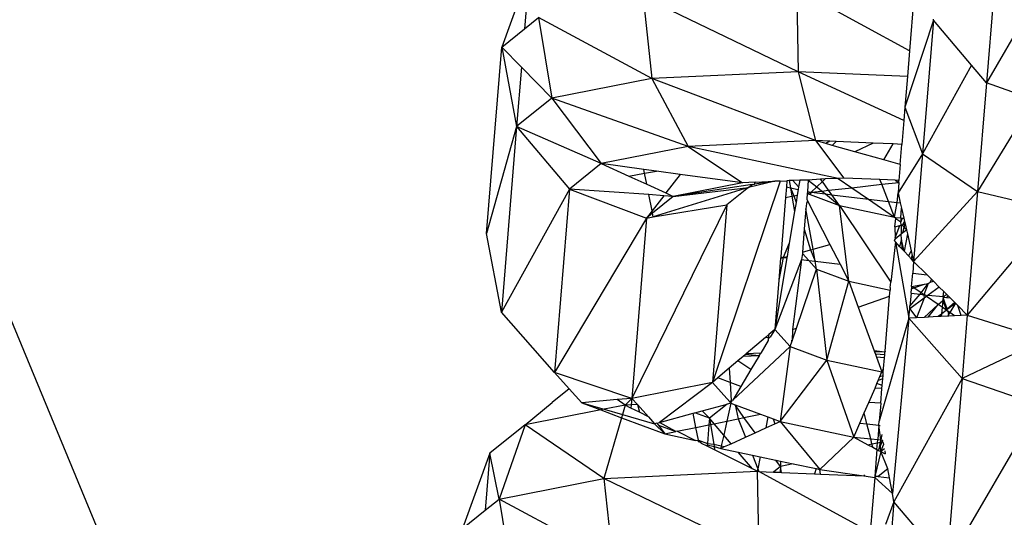
# Model space of a CAD drawing. Units: millimetres. Extents: x -7102 to 9544, y -6117 to 4512.
# Drawn here: x -734 to -705, y 368 to 382 of the extents above; entities that cross this region are included whole.
import ezdxf

# ---------------------------------------------------------------- set-up
doc = ezdxf.new("R2010")
doc.units = ezdxf.units.MM

msp = doc.modelspace()

# ---------------------------------------------------------------- linework, layer by layer
for p, q in [((-721.643, 342.154), (-759.613, 433.823)), ((-705.403, 386.041), (-705.852, 380.558)), ((-703.125, 385.25), (-705.852, 380.558)), ((-719.352, 383.834), (-720.162, 381.612)), ((-719.352, 383.834), (-719.49, 382.15)), ((-711.455, 383.299), (-711.406, 380.882)), ((-708.118, 381.502), (-711.409, 383.297)), ((-715.983, 383.089), (-715.728, 380.682)), ((-711.406, 380.882), (-715.983, 383.089)), ((-707.986, 383.12), (-708.118, 381.502)), ((-719.49, 382.15), (-719.075, 382.482)), ((-719.075, 382.482), (-718.679, 380.102)), ((-715.728, 380.682), (-719.075, 382.482)), ((-707.417, 382.402), (-708.255, 379.834)), ((-707.417, 382.402), (-707.74, 378.457)), ((-707.417, 382.402), (-707.414, 382.435)), ((-706.291, 381.074), (-707.417, 382.402)), ((-720.162, 381.612), (-719.49, 382.15)), ((-720.613, 376.104), (-720.162, 381.612)), ((-720.162, 381.612), (-719.726, 379.264)), ((-719.582, 381.022), (-720.162, 381.612)), ((-708.118, 381.502), (-708.18, 380.743)), ((-719.582, 381.022), (-719.726, 379.264)), ((-718.679, 380.102), (-719.582, 381.022)), ((-711.406, 380.882), (-715.728, 380.682)), ((-711.406, 380.882), (-710.896, 378.849)), ((-708.286, 379.448), (-711.406, 380.882)), ((-708.18, 380.743), (-711.406, 380.882)), ((-706.291, 381.074), (-707.74, 378.457)), ((-705.852, 380.558), (-706.291, 381.074)), ((-715.728, 380.682), (-718.679, 380.102)), ((-715.728, 380.682), (-714.656, 378.674)), ((-710.896, 378.849), (-715.728, 380.682)), ((-708.18, 380.743), (-708.255, 379.834)), ((-705.852, 380.558), (-706.115, 377.346)), ((-704.458, 380.058), (-705.852, 380.558)), ((-718.679, 380.102), (-719.726, 379.264)), ((-718.679, 380.102), (-717.223, 378.17)), ((-714.656, 378.674), (-718.679, 380.102)), ((-704.458, 380.058), (-706.115, 377.346)), ((-708.255, 379.834), (-708.286, 379.448)), ((-708.255, 379.834), (-707.74, 378.457)), ((-708.286, 379.448), (-708.344, 378.739)), ((-719.726, 379.264), (-720.613, 376.104)), ((-719.726, 379.264), (-720.174, 373.78)), ((-719.726, 379.264), (-718.161, 377.419)), ((-717.223, 378.17), (-719.726, 379.264)), ((-710.896, 378.849), (-714.656, 378.674)), ((-710.896, 378.849), (-710.064, 377.744)), ((-710.595, 378.763), (-710.896, 378.849)), ((-710.477, 378.831), (-710.896, 378.849)), ((-714.656, 378.674), (-717.223, 378.17)), ((-714.656, 378.674), (-713.055, 377.605)), ((-710.226, 377.736), (-714.656, 378.674)), ((-710.477, 378.831), (-710.595, 378.763)), ((-710.401, 378.709), (-710.595, 378.763)), ((-710.286, 378.822), (-710.477, 378.831)), ((-710.401, 378.709), (-710.286, 378.822)), ((-709.738, 378.521), (-710.401, 378.709)), ((-709.198, 378.775), (-710.286, 378.822)), ((-709.198, 378.775), (-709.738, 378.521)), ((-708.602, 378.75), (-709.198, 378.775)), ((-708.883, 378.28), (-708.602, 378.75)), ((-708.344, 378.739), (-708.602, 378.75)), ((-708.393, 378.142), (-708.344, 378.739)), ((-708.883, 378.28), (-709.738, 378.521)), ((-708.393, 378.142), (-708.883, 378.28)), ((-707.74, 378.457), (-708.461, 377.309)), ((-707.74, 378.457), (-707.999, 375.283)), ((-707.74, 378.457), (-706.115, 377.346)), ((-717.223, 378.17), (-718.161, 377.419)), ((-717.223, 378.17), (-716.412, 377.801)), ((-715.97, 378), (-717.223, 378.17)), ((-715.946, 377.885), (-715.97, 378)), ((-715.59, 377.948), (-715.97, 378)), ((-708.393, 378.142), (-708.432, 377.673)), ((-716.412, 377.801), (-715.946, 377.885)), ((-716.412, 377.801), (-715.881, 377.559)), ((-715.946, 377.885), (-715.59, 377.948)), ((-715.881, 377.559), (-715.946, 377.885)), ((-714.896, 377.854), (-715.59, 377.948)), ((-714.896, 377.854), (-715.318, 377.304)), ((-713.055, 377.605), (-714.896, 377.854)), ((-711.67, 377.669), (-711.739, 377.666)), ((-711.564, 377.674), (-711.67, 377.669)), ((-711.67, 377.669), (-711.635, 377.456)), ((-711.363, 377.683), (-711.564, 377.674)), ((-711.396, 377.483), (-711.564, 377.674)), ((-711.363, 377.683), (-711.396, 377.483)), ((-711.109, 377.685), (-711.363, 377.683)), ((-711.109, 377.685), (-711.137, 377.35)), ((-710.747, 377.712), (-711.109, 377.685)), ((-711.109, 377.685), (-710.858, 377.481)), ((-710.609, 377.718), (-710.747, 377.712)), ((-710.693, 377.638), (-710.747, 377.712)), ((-710.609, 377.718), (-710.693, 377.638)), ((-710.226, 377.736), (-710.609, 377.718)), ((-710.064, 377.744), (-710.226, 377.736)), ((-710.226, 377.736), (-709.824, 377.46)), ((-708.996, 377.698), (-710.064, 377.744)), ((-708.942, 377.559), (-708.996, 377.698)), ((-708.54, 377.678), (-708.996, 377.698)), ((-708.54, 377.678), (-708.436, 377.616)), ((-708.432, 377.673), (-708.54, 377.678)), ((-708.436, 377.616), (-708.432, 377.673)), ((-718.161, 377.419), (-720.174, 373.78)), ((-718.161, 377.419), (-718.604, 372)), ((-718.161, 377.419), (-715.888, 376.56)), ((-715.819, 377.254), (-718.161, 377.419)), ((-715.881, 377.559), (-715.318, 377.304)), ((-712.873, 377.462), (-715.687, 376.604)), ((-713.055, 377.605), (-715.098, 377.204)), ((-712.764, 377.55), (-715.098, 377.204)), ((-715.098, 377.204), (-712.873, 377.462)), ((-711.941, 377.657), (-713.942, 371.708)), ((-712.873, 377.462), (-713.513, 376.949)), ((-712.676, 377.622), (-713.055, 377.605)), ((-712.099, 377.649), (-712.873, 377.462)), ((-712.873, 377.462), (-712.764, 377.55)), ((-712.764, 377.55), (-712.701, 377.56)), ((-712.099, 377.649), (-712.701, 377.56)), ((-712.701, 377.56), (-712.676, 377.622)), ((-712.676, 377.622), (-712.099, 377.649)), ((-711.941, 377.657), (-712.099, 377.649)), ((-711.941, 377.657), (-711.739, 377.666)), ((-711.754, 377.481), (-711.779, 377.172)), ((-711.739, 377.666), (-711.754, 377.481)), ((-711.754, 377.481), (-711.635, 377.456)), ((-711.635, 377.456), (-711.533, 377.222)), ((-711.635, 377.456), (-711.594, 377.209)), ((-711.635, 377.456), (-711.409, 377.408)), ((-711.409, 377.408), (-711.437, 377.241)), ((-711.396, 377.483), (-711.409, 377.408)), ((-710.858, 377.481), (-711.021, 377.325)), ((-710.693, 377.638), (-710.858, 377.481)), ((-710.858, 377.481), (-710.71, 377.36)), ((-710.71, 377.36), (-710.509, 377.383)), ((-710.509, 377.383), (-710.693, 377.638)), ((-710.509, 377.383), (-709.824, 377.46)), ((-710.415, 377.252), (-710.509, 377.383)), ((-709.824, 377.46), (-708.942, 377.559)), ((-709.824, 377.46), (-709.333, 377.121)), ((-708.942, 377.559), (-708.436, 377.616)), ((-708.742, 377.05), (-708.942, 377.559)), ((-708.436, 377.616), (-708.461, 377.309)), ((-715.722, 376.777), (-715.819, 377.254)), ((-715.38, 377.223), (-715.819, 377.254)), ((-715.38, 377.223), (-715.722, 376.777)), ((-715.098, 377.204), (-715.708, 376.707)), ((-715.098, 377.204), (-715.38, 377.223)), ((-715.318, 377.304), (-715.098, 377.204)), ((-711.779, 377.172), (-711.923, 375.416)), ((-711.779, 377.172), (-711.594, 377.209)), ((-711.594, 377.209), (-711.533, 377.222)), ((-711.594, 377.209), (-711.518, 376.752)), ((-711.533, 377.222), (-711.437, 377.241)), ((-711.533, 377.222), (-711.472, 377.026)), ((-711.437, 377.241), (-711.472, 377.026)), ((-711.141, 377.291), (-711.156, 377.118)), ((-711.156, 377.118), (-711.131, 377.07)), ((-711.137, 377.35), (-711.141, 377.291)), ((-711.141, 377.291), (-711.021, 377.325)), ((-711.141, 377.291), (-711.051, 377.257)), ((-711.137, 377.35), (-711.021, 377.325)), ((-711.021, 377.325), (-711.051, 377.257)), ((-711.051, 377.257), (-710.186, 376.935)), ((-711.021, 377.325), (-710.71, 377.36)), ((-711.021, 377.325), (-710.605, 377.275)), ((-710.71, 377.36), (-710.605, 377.275)), ((-710.605, 377.275), (-710.415, 377.252)), ((-710.605, 377.275), (-710.186, 376.935)), ((-710.186, 376.935), (-710.415, 377.252)), ((-710.415, 377.252), (-709.333, 377.121)), ((-709.333, 377.121), (-708.56, 376.589)), ((-709.333, 377.121), (-708.742, 377.05)), ((-708.485, 377.019), (-708.461, 377.309)), ((-708.461, 377.309), (-708.393, 377.008)), ((-706.115, 377.346), (-707.999, 375.283)), ((-706.115, 377.346), (-706.414, 373.698)), ((-706.115, 377.346), (-703.816, 376.8)), ((-713.513, 376.949), (-716.318, 371.236)), ((-715.687, 376.604), (-713.513, 376.949)), ((-713.513, 376.949), (-713.942, 371.708)), ((-711.472, 377.026), (-711.518, 376.752)), ((-711.179, 376.831), (-711.228, 376.232)), ((-711.166, 376.99), (-711.179, 376.831)), ((-710.97, 375.644), (-711.179, 376.831)), ((-711.131, 377.07), (-711.166, 376.99)), ((-711.131, 377.07), (-710.471, 375.78)), ((-709.917, 374.698), (-710.186, 376.935)), ((-710.186, 376.935), (-708.56, 376.589)), ((-710.186, 376.935), (-708.677, 374.672)), ((-708.56, 376.589), (-708.742, 377.05)), ((-708.742, 377.05), (-708.485, 377.019)), ((-708.56, 376.589), (-708.485, 377.019)), ((-708.485, 377.019), (-708.393, 377.008)), ((-708.393, 377.008), (-708.357, 376.851)), ((-708.378, 376.567), (-708.357, 376.851)), ((-708.357, 376.851), (-708.29, 376.556)), ((-703.816, 376.8), (-706.414, 373.698)), ((-715.888, 376.56), (-718.604, 372)), ((-715.888, 376.56), (-716.318, 371.236)), ((-715.722, 376.777), (-715.888, 376.56)), ((-715.708, 376.707), (-715.888, 376.56)), ((-715.888, 376.56), (-715.687, 376.604)), ((-715.708, 376.707), (-715.722, 376.777)), ((-715.687, 376.604), (-715.708, 376.707)), ((-711.518, 376.752), (-711.674, 375.817)), ((-708.56, 376.589), (-708.521, 376.584)), ((-708.524, 376.55), (-708.56, 376.589)), ((-708.552, 376.307), (-708.524, 376.55)), ((-708.521, 376.584), (-708.524, 376.55)), ((-708.524, 376.55), (-708.374, 376.448)), ((-708.521, 376.584), (-708.378, 376.567)), ((-708.378, 376.567), (-708.34, 376.562)), ((-708.378, 376.567), (-708.374, 376.448)), ((-708.34, 376.562), (-708.374, 376.448)), ((-708.34, 376.562), (-708.29, 376.556)), ((-708.29, 376.556), (-708.267, 376.459)), ((-711.228, 376.232), (-711.283, 375.558)), ((-711.228, 376.232), (-711.041, 375.624)), ((-708.552, 376.307), (-708.412, 376.345)), ((-708.552, 376.307), (-708.542, 375.982)), ((-708.542, 375.982), (-708.412, 376.345)), ((-708.412, 376.345), (-708.371, 376.356)), ((-708.371, 376.356), (-708.374, 376.448)), ((-708.371, 376.356), (-708.318, 376.371)), ((-708.371, 376.356), (-708.332, 376.346)), ((-708.371, 376.356), (-708.363, 376.095)), ((-708.332, 376.346), (-708.275, 376.285)), ((-708.318, 376.371), (-708.267, 376.459)), ((-708.318, 376.371), (-708.251, 376.389)), ((-708.315, 376.135), (-708.275, 376.285)), ((-708.315, 376.135), (-708.213, 376.219)), ((-708.275, 376.285), (-708.251, 376.389)), ((-708.275, 376.285), (-708.213, 376.219)), ((-708.267, 376.459), (-708.251, 376.389)), ((-708.251, 376.389), (-708.213, 376.219)), ((-708.213, 376.219), (-708.185, 376.098)), ((-720.174, 373.78), (-720.613, 376.104)), ((-708.541, 375.95), (-708.577, 375.899)), ((-708.542, 375.982), (-708.541, 375.95)), ((-708.541, 375.95), (-708.363, 376.095)), ((-708.405, 375.716), (-708.357, 375.925)), ((-708.363, 376.095), (-708.315, 376.135)), ((-708.357, 375.925), (-708.363, 376.095)), ((-708.357, 375.925), (-708.349, 375.656)), ((-708.282, 375.585), (-708.357, 375.925)), ((-708.185, 376.098), (-708.282, 375.585)), ((-708.185, 376.098), (-708.069, 375.591)), ((-711.674, 375.817), (-711.854, 375.401)), ((-711.674, 375.817), (-711.738, 375.433)), ((-711.041, 375.624), (-710.97, 375.644)), ((-710.97, 375.644), (-710.471, 375.78)), ((-710.907, 375.287), (-710.97, 375.644)), ((-710.471, 375.78), (-710.173, 375.198)), ((-708.538, 375.857), (-708.677, 374.672)), ((-708.538, 375.857), (-708.577, 375.899)), ((-708.538, 375.857), (-708.137, 373.607)), ((-708.405, 375.716), (-708.538, 375.857)), ((-708.349, 375.656), (-708.405, 375.716)), ((-708.282, 375.585), (-708.349, 375.656)), ((-711.746, 375.388), (-712.098, 373.274)), ((-711.854, 375.401), (-711.979, 374.729)), ((-711.926, 375.38), (-711.979, 374.729)), ((-711.923, 375.416), (-711.926, 375.38)), ((-711.926, 375.38), (-711.854, 375.401)), ((-711.923, 375.416), (-711.854, 375.401)), ((-711.854, 375.401), (-711.738, 375.433)), ((-711.854, 375.401), (-711.746, 375.388)), ((-711.738, 375.433), (-711.746, 375.388)), ((-711.286, 375.52), (-711.31, 375.335)), ((-711.283, 375.558), (-711.286, 375.52)), ((-711.286, 375.52), (-711.097, 375.31)), ((-711.283, 375.558), (-711.041, 375.624)), ((-711.041, 375.624), (-710.907, 375.287)), ((-708.152, 375.447), (-708.282, 375.585)), ((-708.069, 375.591), (-708.152, 375.447)), ((-708.065, 375.353), (-708.152, 375.447)), ((-708.069, 375.591), (-708.039, 375.458)), ((-708.065, 375.353), (-708.039, 375.458)), ((-707.999, 375.283), (-708.065, 375.353)), ((-708.039, 375.458), (-707.999, 375.283)), ((-711.31, 375.335), (-712.098, 373.274)), ((-711.31, 375.335), (-711.578, 373.271)), ((-711.458, 373.312), (-710.865, 375.053)), ((-711.31, 375.335), (-711.097, 375.31)), ((-711.097, 375.31), (-710.865, 375.053)), ((-711.097, 375.31), (-710.907, 375.287)), ((-710.865, 375.053), (-710.907, 375.287)), ((-710.907, 375.287), (-710.173, 375.198)), ((-710.865, 375.053), (-709.917, 374.698)), ((-710.865, 375.053), (-710.56, 372.364)), ((-710.173, 375.198), (-709.917, 374.698)), ((-707.999, 375.283), (-708.027, 374.939)), ((-707.999, 375.283), (-707.603, 374.888)), ((-708.06, 374.547), (-708.027, 374.939)), ((-708.027, 374.939), (-707.603, 374.888)), ((-707.603, 374.888), (-707.475, 374.76)), ((-711.979, 374.729), (-712.098, 373.274)), ((-710.56, 372.364), (-709.917, 374.698)), ((-709.917, 374.698), (-708.696, 374.439)), ((-709.917, 374.698), (-709.638, 373.937)), ((-708.69, 374.516), (-708.696, 374.439)), ((-708.69, 374.516), (-708.677, 374.672)), ((-708.076, 374.345), (-708.065, 374.478)), ((-708.06, 374.547), (-708.065, 374.478)), ((-708.065, 374.478), (-707.995, 374.502)), ((-708.06, 374.547), (-707.681, 374.61)), ((-707.995, 374.502), (-708.06, 374.547)), ((-707.995, 374.502), (-707.681, 374.61)), ((-707.774, 374.351), (-707.995, 374.502)), ((-707.774, 374.351), (-707.572, 374.628)), ((-707.572, 374.628), (-707.697, 374.299)), ((-707.681, 374.61), (-707.572, 374.628)), ((-707.242, 374.527), (-707.573, 374.284)), ((-707.572, 374.628), (-707.511, 374.669)), ((-707.475, 374.76), (-707.511, 374.669)), ((-707.511, 374.669), (-707.416, 374.701)), ((-707.475, 374.76), (-707.416, 374.701)), ((-707.416, 374.701), (-707.242, 374.527)), ((-707.109, 374.394), (-707.242, 374.527)), ((-709.638, 373.937), (-708.711, 374.256)), ((-708.844, 372.637), (-708.711, 374.256)), ((-708.711, 374.256), (-708.696, 374.439)), ((-707.692, 374.196), (-708.114, 373.887)), ((-708.076, 374.345), (-708.108, 373.961)), ((-708.108, 373.961), (-707.803, 374.312)), ((-708.076, 374.345), (-707.803, 374.312)), ((-707.692, 374.196), (-707.914, 373.619)), ((-707.803, 374.312), (-707.774, 374.351)), ((-707.803, 374.312), (-707.697, 374.299)), ((-707.697, 374.299), (-707.774, 374.351)), ((-707.697, 374.299), (-707.692, 374.196)), ((-707.697, 374.299), (-707.655, 374.294)), ((-707.622, 374.248), (-707.692, 374.196)), ((-707.655, 374.294), (-707.622, 374.248)), ((-707.573, 374.284), (-707.622, 374.248)), ((-707.275, 374.01), (-707.622, 374.248)), ((-707.573, 374.284), (-707.124, 374.251)), ((-707.113, 374.198), (-707.133, 374.174)), ((-707.124, 374.251), (-707.109, 374.394)), ((-707.124, 374.251), (-707.023, 374.308)), ((-707.113, 374.198), (-707.124, 374.251)), ((-707.124, 374.251), (-707.09, 374.226)), ((-707.113, 374.198), (-707.09, 374.226)), ((-707.103, 374.156), (-707.113, 374.198)), ((-707.109, 374.394), (-707.023, 374.308)), ((-707.09, 374.226), (-707.03, 374.219)), ((-707.03, 374.219), (-706.978, 374.262)), ((-707.03, 374.219), (-706.921, 374.205)), ((-707.023, 374.308), (-706.978, 374.262)), ((-706.978, 374.262), (-706.921, 374.205)), ((-706.921, 374.205), (-706.783, 374.068)), ((-709.638, 373.937), (-709.164, 372.646)), ((-708.114, 373.887), (-708.108, 373.961)), ((-707.684, 373.631), (-707.275, 374.01)), ((-707.571, 373.637), (-707.275, 374.01)), ((-707.275, 374.01), (-707.138, 374.127)), ((-707.159, 373.931), (-707.275, 374.01)), ((-707.159, 373.931), (-707.181, 373.724)), ((-707.138, 374.127), (-707.159, 373.931)), ((-707.033, 373.845), (-707.159, 373.931)), ((-707.133, 374.174), (-707.138, 374.127)), ((-707.138, 374.127), (-707.033, 373.845)), ((-707.008, 373.877), (-707.103, 374.156)), ((-706.783, 374.068), (-707.008, 373.877)), ((-707.008, 373.877), (-706.764, 374.049)), ((-706.764, 374.049), (-706.929, 373.774)), ((-706.783, 374.068), (-706.764, 374.049)), ((-706.764, 374.049), (-706.697, 373.982)), ((-706.593, 373.689), (-706.697, 373.982)), ((-706.697, 373.982), (-706.414, 373.698)), ((-718.604, 372), (-720.174, 373.78)), ((-708.137, 373.607), (-709.013, 370.569)), ((-708.137, 373.607), (-708.624, 368.427)), ((-708.137, 373.607), (-708.114, 373.887)), ((-707.914, 373.619), (-708.137, 373.607)), ((-708.137, 373.607), (-706.566, 371.827)), ((-708.114, 373.887), (-707.914, 373.619)), ((-707.684, 373.631), (-707.914, 373.619)), ((-707.571, 373.637), (-707.684, 373.631)), ((-707.272, 373.653), (-707.571, 373.637)), ((-707.181, 373.724), (-707.272, 373.653)), ((-707.188, 373.657), (-707.272, 373.653)), ((-707.181, 373.724), (-707.188, 373.657)), ((-706.993, 373.668), (-707.188, 373.657)), ((-707.033, 373.845), (-707.181, 373.724)), ((-707.008, 373.877), (-707.033, 373.845)), ((-707.033, 373.845), (-706.993, 373.818)), ((-706.993, 373.818), (-706.966, 373.712)), ((-706.929, 373.774), (-706.993, 373.818)), ((-706.966, 373.712), (-706.993, 373.668)), ((-706.956, 373.67), (-706.993, 373.668)), ((-706.929, 373.774), (-706.966, 373.712)), ((-706.956, 373.67), (-706.966, 373.712)), ((-706.789, 373.678), (-706.956, 373.67)), ((-706.789, 373.678), (-706.929, 373.774)), ((-706.593, 373.689), (-706.789, 373.678)), ((-706.414, 373.698), (-706.593, 373.689)), ((-706.414, 373.698), (-706.566, 371.827)), ((-706.414, 373.698), (-704.129, 372.979)), ((-711.585, 372.938), (-711.458, 373.312)), ((-711.578, 373.271), (-711.458, 373.312)), ((-712.373, 373.04), (-712.943, 372.556)), ((-712.278, 373.121), (-712.373, 373.04)), ((-712.296, 373.024), (-712.373, 373.04)), ((-712.278, 373.121), (-712.296, 373.024)), ((-712.296, 373.024), (-712.234, 373.045)), ((-712.296, 373.024), (-712.293, 372.946)), ((-712.25, 373.019), (-712.296, 373.024)), ((-712.098, 373.274), (-712.278, 373.121)), ((-712.098, 373.274), (-712.234, 373.045)), ((-712.098, 373.274), (-711.643, 372.769)), ((-711.578, 373.271), (-711.585, 372.938)), ((-713.342, 371.185), (-711.643, 372.769)), ((-712.293, 372.946), (-712.514, 372.576)), ((-711.643, 372.769), (-711.944, 370.558)), ((-711.643, 372.769), (-711.585, 372.938)), ((-711.643, 372.769), (-710.56, 372.364)), ((-711.585, 372.938), (-711.62, 372.943)), ((-704.129, 372.979), (-706.566, 371.827)), ((-713.038, 372.475), (-713.192, 372.345)), ((-712.967, 372.536), (-713.038, 372.475)), ((-712.56, 372.498), (-713.038, 372.475)), ((-712.943, 372.556), (-712.967, 372.536)), ((-712.56, 372.498), (-712.967, 372.536)), ((-712.514, 372.576), (-712.943, 372.556)), ((-712.56, 372.498), (-712.805, 372.087)), ((-712.56, 372.498), (-712.514, 372.576)), ((-708.847, 372.6), (-709.164, 372.646)), ((-709.164, 372.646), (-709.152, 372.613)), ((-708.847, 372.6), (-709.152, 372.613)), ((-709.152, 372.613), (-709.129, 372.548)), ((-708.853, 372.524), (-709.129, 372.548)), ((-709.129, 372.548), (-709.093, 372.451)), ((-708.86, 372.441), (-709.093, 372.451)), ((-709.093, 372.451), (-708.934, 372.018)), ((-708.886, 372.124), (-708.86, 372.441)), ((-708.86, 372.441), (-708.853, 372.524)), ((-708.853, 372.524), (-708.847, 372.6)), ((-708.844, 372.637), (-708.847, 372.6)), ((-713.192, 372.345), (-713.446, 372.129)), ((-712.805, 372.087), (-713.192, 372.345)), ((-711.944, 370.558), (-710.56, 372.364)), ((-710.56, 372.364), (-708.934, 372.018)), ((-710.56, 372.364), (-709.767, 370.095)), ((-716.318, 371.236), (-718.604, 372)), ((-718.604, 372), (-718.171, 371.518)), ((-713.446, 372.129), (-713.781, 371.845)), ((-713.446, 372.129), (-713.421, 371.707)), ((-712.805, 372.087), (-713.103, 371.586)), ((-709.042, 371.77), (-708.994, 371.881)), ((-708.994, 371.881), (-708.934, 372.018)), ((-708.994, 371.881), (-708.903, 371.91)), ((-708.934, 372.018), (-708.886, 372.124)), ((-708.934, 372.018), (-708.895, 372.014)), ((-708.934, 372.018), (-708.898, 371.979)), ((-708.911, 371.814), (-708.903, 371.91)), ((-708.903, 371.91), (-708.898, 371.979)), ((-708.898, 371.979), (-708.895, 372.014)), ((-708.895, 372.014), (-708.886, 372.124)), ((-713.942, 371.708), (-716.318, 371.236)), ((-713.942, 371.708), (-715.502, 370.53)), ((-713.781, 371.845), (-713.942, 371.708)), ((-713.942, 371.708), (-713.425, 371.134)), ((-713.421, 371.707), (-713.781, 371.845)), ((-713.103, 371.586), (-713.421, 371.707)), ((-713.421, 371.707), (-713.388, 371.164)), ((-713.103, 371.586), (-713.342, 371.185)), ((-709.14, 371.543), (-709.083, 371.675)), ((-709.083, 371.675), (-709.042, 371.77)), ((-708.927, 371.616), (-709.083, 371.675)), ((-708.911, 371.814), (-709.042, 371.77)), ((-708.934, 371.535), (-708.927, 371.616)), ((-708.927, 371.616), (-708.911, 371.814)), ((-706.566, 371.827), (-708.58, 368.188)), ((-706.566, 371.827), (-707.015, 366.343)), ((-706.566, 371.827), (-704.288, 371.037)), ((-718.171, 371.518), (-718.676, 371.121)), ((-718.171, 371.518), (-717.801, 371.107)), ((-709.325, 371.115), (-709.14, 371.543)), ((-708.934, 371.535), (-709.14, 371.543)), ((-708.97, 371.1), (-708.934, 371.535)), ((-719.468, 370.458), (-718.676, 371.121)), ((-716.757, 371.202), (-717.801, 371.107)), ((-717.801, 371.107), (-717.135, 370.917)), ((-717.801, 371.107), (-717.237, 370.897)), ((-716.517, 371.038), (-717.135, 370.917)), ((-716.318, 371.236), (-716.757, 371.202)), ((-716.517, 371.038), (-716.757, 371.202)), ((-716.517, 371.038), (-716.597, 370.763)), ((-716.318, 371.236), (-716.517, 371.038)), ((-716.337, 371.046), (-716.517, 371.038)), ((-716.347, 370.953), (-716.517, 371.038)), ((-716.337, 371.046), (-716.347, 370.953)), ((-716.318, 371.236), (-716.337, 371.046)), ((-716.155, 371.055), (-716.337, 371.046)), ((-716.155, 371.055), (-716.318, 371.236)), ((-716.155, 371.055), (-716.099, 370.829)), ((-716.155, 371.055), (-715.831, 370.695)), ((-714.247, 370.869), (-713.507, 371.068)), ((-713.507, 371.068), (-714.028, 370.651)), ((-713.393, 371.099), (-713.514, 370.568)), ((-713.393, 371.099), (-713.507, 371.068)), ((-713.388, 371.164), (-713.425, 371.134)), ((-713.425, 371.134), (-713.393, 371.099)), ((-713.393, 371.099), (-713.388, 371.164)), ((-713.393, 371.099), (-713.268, 371.052)), ((-713.342, 371.185), (-713.388, 371.164)), ((-713.362, 371.129), (-713.388, 371.164)), ((-713.016, 370.67), (-713.268, 371.052)), ((-713.268, 371.052), (-713.181, 370.636)), ((-713.268, 371.052), (-712.517, 370.772)), ((-709.458, 370.809), (-709.325, 371.115)), ((-708.97, 371.1), (-709.325, 371.115)), ((-708.97, 371.1), (-708.98, 370.975)), ((-704.288, 371.037), (-707.015, 366.343)), ((-717.237, 370.897), (-719.468, 370.458)), ((-717.135, 370.917), (-717.237, 370.897)), ((-717.237, 370.897), (-716.624, 370.668)), ((-717.135, 370.917), (-716.597, 370.763)), ((-716.597, 370.763), (-716.624, 370.668)), ((-716.597, 370.763), (-715.647, 370.491)), ((-716.099, 370.829), (-716.347, 370.953)), ((-715.831, 370.695), (-716.099, 370.829)), ((-715.831, 370.695), (-715.647, 370.491)), ((-715.502, 370.53), (-714.51, 370.798)), ((-714.51, 370.798), (-714.458, 370.812)), ((-714.426, 370.381), (-714.51, 370.798)), ((-714.458, 370.812), (-714.247, 370.869)), ((-714.028, 370.651), (-714.458, 370.812)), ((-714.247, 370.869), (-714.028, 370.651)), ((-713.016, 370.67), (-712.517, 370.772)), ((-712.517, 370.772), (-712.302, 370.691)), ((-712.302, 370.691), (-712.366, 370.366)), ((-712.302, 370.691), (-712.151, 370.635)), ((-709.586, 370.512), (-709.458, 370.809)), ((-709.377, 370.487), (-709.458, 370.809)), ((-708.98, 370.975), (-709.013, 370.569)), ((-719.468, 370.458), (-720.515, 369.621)), ((-719.468, 370.458), (-720.238, 368.268)), ((-717.146, 368.876), (-719.468, 370.458)), ((-716.624, 370.668), (-717.146, 368.876)), ((-716.624, 370.668), (-715.35, 370.192)), ((-715.579, 370.509), (-715.647, 370.491)), ((-715.647, 370.491), (-715.35, 370.192)), ((-715.579, 370.509), (-715.502, 370.53)), ((-715.579, 370.509), (-715.535, 370.449)), ((-715.535, 370.449), (-715.35, 370.192)), ((-715.535, 370.449), (-715.025, 370.259)), ((-715.025, 370.259), (-715.502, 370.53)), ((-714.426, 370.381), (-714.044, 370.459)), ((-714.044, 370.459), (-714.089, 369.909)), ((-714.028, 370.651), (-714.044, 370.459)), ((-714.044, 370.459), (-713.998, 370.469)), ((-713.892, 370.491), (-714.028, 370.651)), ((-714.028, 370.651), (-713.998, 370.469)), ((-713.998, 370.469), (-713.892, 370.491)), ((-713.998, 370.469), (-713.903, 369.884)), ((-713.892, 370.491), (-713.514, 370.568)), ((-713.608, 370.155), (-713.892, 370.491)), ((-713.514, 370.568), (-713.608, 370.155)), ((-713.514, 370.568), (-713.181, 370.636)), ((-713.181, 370.636), (-713.016, 370.67)), ((-713.181, 370.636), (-712.968, 370.093)), ((-712.68, 370.224), (-713.016, 370.67)), ((-712.366, 370.366), (-712.094, 370.49)), ((-712.151, 370.635), (-712.094, 370.49)), ((-712.151, 370.635), (-711.944, 370.558)), ((-712.094, 370.49), (-711.944, 370.558)), ((-711.944, 370.558), (-709.767, 370.095)), ((-711.944, 370.558), (-710.765, 369.142)), ((-709.767, 370.095), (-709.586, 370.512)), ((-709.586, 370.512), (-709.377, 370.487)), ((-709.266, 370.042), (-709.377, 370.487)), ((-709.377, 370.487), (-709.023, 370.444)), ((-709.023, 370.444), (-709.058, 370.021)), ((-709.023, 370.444), (-709.013, 370.569)), ((-709.023, 370.444), (-708.99, 370.44)), ((-708.972, 370.012), (-709.023, 370.444)), ((-715.35, 370.192), (-715.025, 370.259)), ((-715.35, 370.192), (-714.442, 369.999)), ((-714.979, 370.268), (-715.025, 370.259)), ((-714.979, 370.268), (-714.426, 370.381)), ((-714.979, 370.268), (-714.442, 369.999)), ((-714.35, 370.007), (-714.426, 370.381)), ((-713.608, 370.155), (-713.68, 369.837)), ((-713.392, 369.901), (-713.608, 370.155)), ((-712.968, 370.093), (-712.68, 370.224)), ((-712.68, 370.224), (-712.366, 370.366)), ((-708.94, 370.168), (-708.972, 370.012)), ((-714.442, 369.999), (-714.35, 370.007)), ((-714.344, 369.978), (-714.442, 369.999)), ((-714.338, 369.947), (-714.35, 370.007)), ((-714.35, 370.007), (-714.089, 369.909)), ((-714.265, 369.91), (-714.344, 369.978)), ((-714.096, 369.826), (-714.265, 369.91)), ((-714.092, 369.866), (-714.096, 369.826)), ((-713.876, 369.716), (-714.096, 369.826)), ((-714.089, 369.909), (-714.092, 369.866)), ((-714.092, 369.866), (-713.892, 369.814)), ((-714.089, 369.909), (-713.903, 369.884)), ((-713.903, 369.884), (-713.892, 369.814)), ((-713.903, 369.884), (-713.68, 369.837)), ((-713.68, 369.837), (-713.697, 369.763)), ((-713.68, 369.837), (-713.58, 369.816)), ((-713.58, 369.816), (-713.392, 369.901)), ((-713.392, 369.901), (-712.968, 370.093)), ((-710.765, 369.142), (-709.767, 370.095)), ((-709.767, 370.095), (-709.266, 370.042)), ((-709.767, 370.095), (-709.348, 369.871)), ((-709.348, 369.871), (-709.229, 369.895)), ((-709.348, 369.871), (-709.204, 369.794)), ((-709.266, 370.042), (-709.058, 370.021)), ((-709.229, 369.895), (-709.266, 370.042)), ((-709.229, 369.895), (-709.066, 369.928)), ((-709.204, 369.794), (-709.229, 369.895)), ((-709.082, 369.729), (-709.066, 369.928)), ((-709.066, 369.928), (-709.058, 370.021)), ((-709.066, 369.928), (-708.986, 369.944)), ((-709.058, 370.021), (-708.972, 370.012)), ((-709.034, 369.704), (-708.931, 369.954)), ((-708.986, 369.944), (-709.034, 369.704)), ((-708.972, 370.012), (-708.986, 369.944)), ((-708.986, 369.944), (-708.931, 369.954)), ((-708.965, 369.667), (-708.986, 369.944)), ((-708.972, 370.012), (-708.911, 370.005)), ((-708.965, 369.667), (-708.886, 369.87)), ((-708.931, 369.954), (-708.911, 370.005)), ((-708.931, 369.954), (-708.902, 369.96)), ((-708.898, 369.935), (-708.886, 369.87)), ((-720.515, 369.621), (-721.324, 367.399)), ((-720.515, 369.621), (-720.653, 367.936)), ((-720.238, 368.268), (-720.515, 369.621)), ((-713.892, 369.814), (-713.876, 369.716)), ((-713.892, 369.814), (-713.697, 369.763)), ((-712.761, 369.157), (-713.876, 369.716)), ((-713.697, 369.763), (-713.58, 369.816)), ((-713.697, 369.763), (-713.181, 369.653)), ((-712.761, 369.157), (-713.181, 369.653)), ((-713.181, 369.653), (-712.76, 369.564)), ((-712.76, 369.564), (-712.603, 369.162)), ((-712.76, 369.564), (-712.533, 369.515)), ((-709.204, 369.794), (-709.082, 369.729)), ((-709.082, 369.729), (-709.147, 368.936)), ((-708.965, 369.667), (-709.147, 368.936)), ((-709.082, 369.729), (-709.034, 369.704)), ((-709.034, 369.704), (-708.965, 369.667)), ((-708.864, 369.746), (-708.965, 369.667)), ((-708.965, 369.667), (-708.845, 369.603)), ((-708.757, 369.161), (-708.965, 369.667)), ((-708.854, 369.693), (-708.845, 369.603)), ((-712.533, 369.515), (-712.603, 369.162)), ((-712.533, 369.515), (-712.072, 369.417)), ((-711.933, 369.232), (-712.072, 369.417)), ((-712.072, 369.417), (-711.928, 369.386)), ((-711.928, 369.386), (-711.933, 369.232)), ((-711.552, 369.306), (-711.933, 369.232)), ((-711.928, 369.386), (-711.552, 369.306)), ((-711.552, 369.306), (-710.881, 369.164)), ((-717.146, 368.876), (-712.618, 369.086)), ((-712.618, 369.086), (-712.761, 369.157)), ((-712.603, 369.162), (-712.618, 369.086)), ((-712.618, 369.086), (-712.568, 366.668)), ((-712.618, 369.086), (-712.572, 369.084)), ((-712.603, 369.162), (-712.572, 369.084)), ((-709.281, 367.288), (-712.572, 369.084)), ((-712.572, 369.084), (-712.141, 369.065)), ((-711.933, 369.232), (-712.141, 369.065)), ((-712.141, 369.065), (-711.939, 369.056)), ((-711.933, 369.232), (-711.939, 369.056)), ((-711.939, 369.056), (-711.903, 369.055)), ((-711.903, 369.055), (-711.933, 369.232)), ((-711.903, 369.055), (-710.923, 369.013)), ((-710.881, 369.164), (-710.923, 369.013)), ((-710.923, 369.013), (-710.75, 369.005)), ((-710.881, 369.164), (-710.765, 369.142)), ((-710.75, 369.005), (-710.765, 369.142)), ((-710.765, 369.142), (-709.467, 368.95)), ((-710.75, 369.005), (-709.467, 368.95)), ((-709.45, 368.98), (-709.467, 368.95)), ((-709.467, 368.95), (-709.149, 368.906)), ((-708.757, 369.161), (-709.05, 368.932)), ((-708.708, 368.891), (-708.757, 369.161)), ((-720.238, 368.268), (-717.146, 368.876)), ((-717.146, 368.876), (-716.89, 366.468)), ((-712.568, 366.668), (-717.146, 368.876)), ((-709.149, 368.906), (-709.281, 367.288)), ((-709.147, 368.936), (-709.149, 368.906)), ((-709.106, 368.934), (-709.149, 368.906)), ((-709.149, 368.906), (-708.624, 368.427)), ((-709.05, 368.932), (-709.106, 368.934)), ((-709.05, 368.932), (-708.708, 368.891)), ((-708.624, 368.427), (-708.708, 368.891)), ((-708.58, 368.188), (-708.624, 368.427)), ((-720.653, 367.936), (-720.238, 368.268)), ((-720.238, 368.268), (-719.842, 365.888)), ((-716.89, 366.468), (-720.238, 368.268)), ((-708.58, 368.188), (-708.829, 367.519)), ((-708.58, 368.188), (-708.68, 366.964)), ((-707.454, 366.861), (-708.58, 368.188)), ((-721.324, 367.399), (-720.653, 367.936))]:
    msp.add_line(p, q)

doc.saveas('drawing.dxf')
